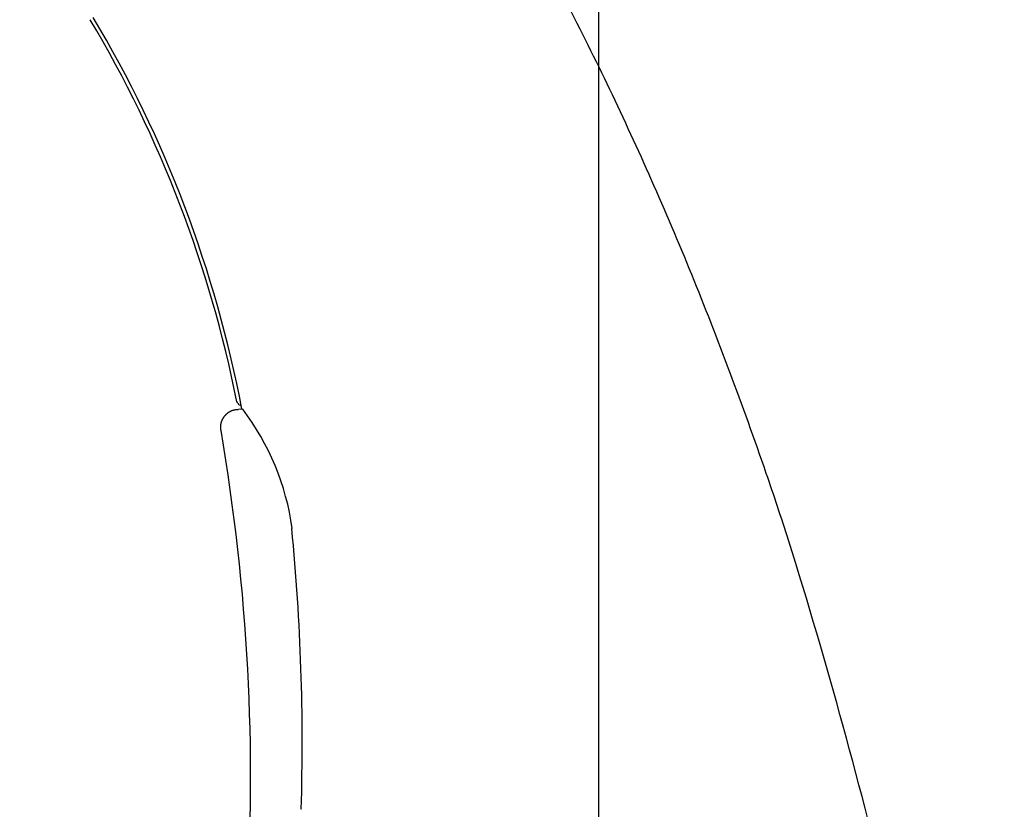
# Model space of a CAD drawing. Units: millimetres. Extents: x 7 to 203, y 5 to 291.
# Drawn here: x 80 to 93, y 198 to 210 of the extents above; entities that cross this region are included whole.
import ezdxf
from ezdxf.enums import TextEntityAlignment as Align

# ---------------------------------------------------------------- set-up
doc = ezdxf.new("R2010")
doc.units = ezdxf.units.MM
doc.layers.add('Layer1', color=7, linetype='Continuous')
doc.layers.add('Layer3', color=7, linetype='Continuous')
doc.styles.add('SEACAD_Arial', font='arial.ttf')
doc.dimstyles.new('TPI_1_5', dxfattribs={"dimtxt": 6, "dimasz": 6, "dimexe": 3, "dimexo": 0, "dimgap": 1.5, "dimtad": 0, "dimtih": 1, "dimtoh": 1, "dimdec": 0, "dimlfac": 5, "dimtxsty": 'SEACAD_Arial', "dimblk1": '_SE_FILLED', "dimblk2": '_SE_FILLED', "dimsah": 1, "dimcen": 3, "dimadec": 0, "dimazin": 0, "dimtfac": 0.7, "dimtdec": 3, "dimtofl": 0, "dimtmove": 0, "dimatfit": 3, "dimfxl": 1, "dimtolj": 1, "dimarcsym": 0})

# ---------------------------------------------------------------- blocks, each defined once
blk = doc.blocks.new('DMBLK915')
at = {"layer": 'Layer3', "linetype": 'Continuous'}
for points in [[(51.622, 234.789), (45.622, 233.789), (51.622, 232.789)], [(81.738, 234.789), (81.738, 232.789), (87.738, 233.789)]]:
    blk.add_hatch(color=7, dxfattribs=at).paths.add_polyline_path(points)
at = {"layer": 'Layer3', "color": 7, "linetype": 'Continuous'}
for p, q in [((45.622, 214.344), (45.622, 236.789)), ((87.738, 189.681), (87.738, 236.789)), ((45.622, 233.789), (57.536, 233.789)), ((75.823, 233.789), (87.738, 233.789))]:
    blk.add_line(p, q, dxfattribs=at)
at = {"layer": 'Layer3', "color": 7, "linetype": 'Continuous', "style": 'SEACAD_Arial'}
blk.add_text('211', height=6, dxfattribs=at).set_placement((59.636, 236.789), align=Align.TOP_LEFT)
blk = doc.blocks.new('_SE_FILLED')
at = {"color": 0}
blk.add_line((0, 0), (-1, 0), dxfattribs=at)
blk.add_solid([(0, 0), (-1, -0.1665), (-1, 0.1665), (0, 0)], dxfattribs=at)
blk = doc.blocks.new('DMBLK925')
at = {"layer": 'Layer3', "linetype": 'Continuous'}
for points in [[(129.85, 218.403), (128.85, 224.403), (127.85, 218.403)], [(129.85, 155.623), (127.85, 155.623), (128.85, 149.623)]]:
    blk.add_hatch(color=7, dxfattribs=at).paths.add_polyline_path(points)
at = {"layer": 'Layer3', "color": 7, "linetype": 'Continuous'}
for p, q in [((65.621, 224.403), (131.85, 224.403)), ((128.85, 192.113), (128.85, 224.403)), ((128.85, 149.623), (128.85, 181.913)), ((61.913, 149.623), (131.85, 149.623))]:
    blk.add_line(p, q, dxfattribs=at)
at = {"layer": 'Layer3', "color": 7, "linetype": 'Continuous', "style": 'SEACAD_Arial'}
blk.add_text('374', height=6, dxfattribs=at).set_placement((121.807, 190.013), align=Align.TOP_LEFT)

msp = doc.modelspace()

# ---------------------------------------------------------------- linework, layer by layer
at = {"layer": 'Layer1', "color": 7, "linetype": 'Continuous'}
for p, q in [((82.68, 204.183), (82.615, 204.181)), ((83.383, 202.49), (83.375, 202.489)), ((83.517, 198.499), (83.51, 198.499))]:
    msp.add_line(p, q, dxfattribs=at)
for centre, radius, start, end in [((65.621, 201.423), 22.98, 31.6492, 180), ((65.881, 200.995), 17.036, 11.1506, 30.7982), ((65.895, 201.007), 17.071, 10.7216, 30.8094), ((79.762, 201.977), 3.658, 38.3771, 39.236), ((82.654, 204.302), 0.06, 246.0042, 271.0197), ((79.762, 201.977), 3.658, 8.0724, 37.0945), ((53.334, 198.918), 29.459, 356.4266, 9.7002), ((52.54, 199.45), 30.985, 358.2416, 5.6299), ((11.12, 177.648), 83.061, 13.47905, 17.28162)]:
    msp.add_arc(centre, radius, start, end, dxfattribs=at)
msp.add_open_spline([(90.431, 202.323), (90.327, 202.642), (90.222, 202.959), (90.114, 203.272), (89.78, 204.245), (89.073, 206.129), (87.908, 208.761), (86.673, 211.142), (85.804, 212.582), (85.372, 213.247)], degree=3, knots=[0, 0, 0, 0, 0.1114362, 0.1114362, 0.1114362, 0.3369807, 0.5625252, 0.7880697, 1, 1, 1, 1], dxfattribs=at)
msp.add_open_spline([(82.372, 203.882), (82.355, 203.974), (82.381, 204.063), (82.44, 204.136), (82.522, 204.18), (82.616, 204.181)], degree=5, dxfattribs=at)

# ---------------------------------------------------------------- dimensions: what is measured, and where the dimension line sits
at = {"layer": 'Layer3', "color": 7, "linetype": 'Continuous'}
dim = msp.add_linear_dim(base=(87.738, 233.789), p1=(45.622, 201.418), p2=(87.738, 189.176), text='\\A1;<>', dimstyle='TPI_1_5', dxfattribs=at)
dim.commit()
dim.dimension.update_dxf_attribs({"geometry": 'DMBLK915', "text_midpoint": (66.68, 233.789), "dimtype": 160})
dim = msp.add_linear_dim(base=(128.85, 224.403), p1=(61.913, 149.623), p2=(65.621, 224.403), angle=90, text='\\A1;<>', dimstyle='TPI_1_5', dxfattribs=at)
dim.commit()
dim.dimension.update_dxf_attribs({"geometry": 'DMBLK925', "text_midpoint": (128.85, 187.013), "dimtype": 160})

doc.saveas('drawing.dxf')
